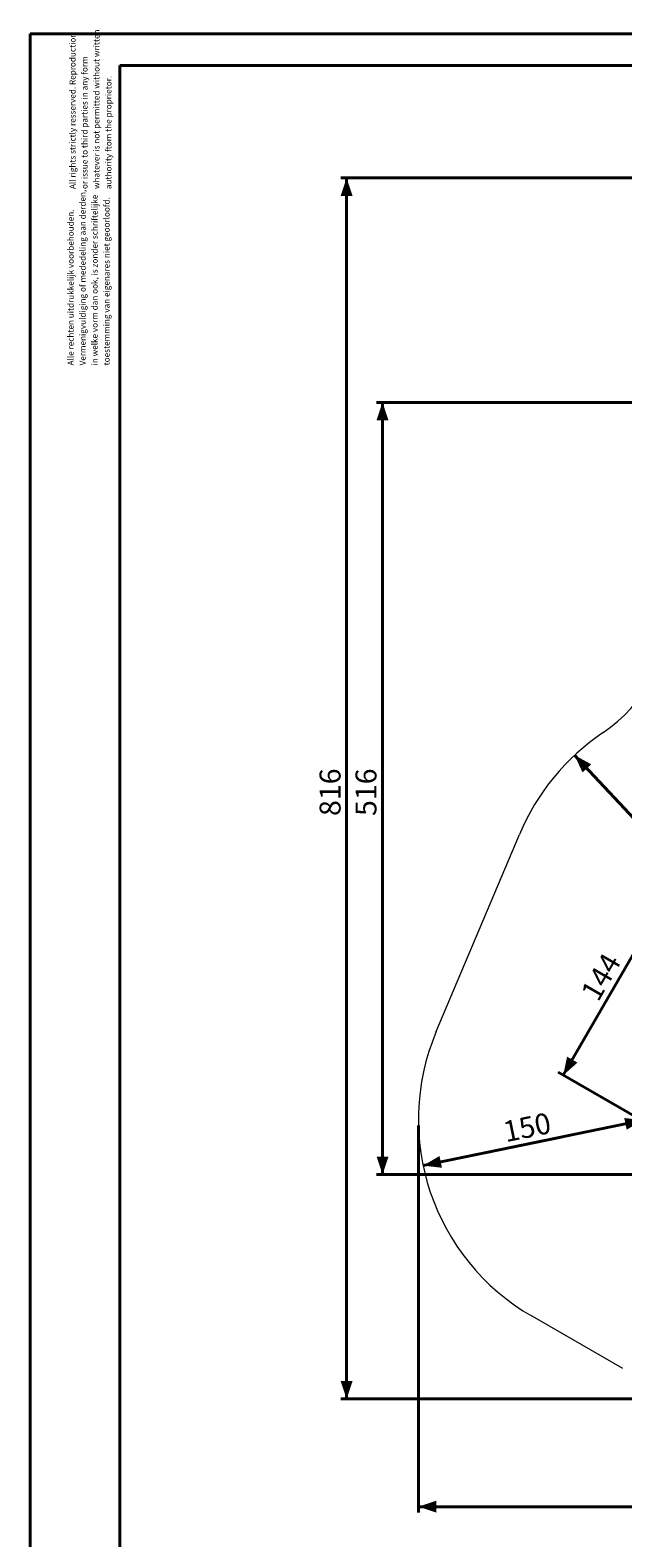
# Model space of a CAD drawing. Units: millimetres. Extents: x 0 to 59.4, y 0 to 42.1.
# Drawn here: x 0 to 9.9, y 16.9 to 42.1 of the extents above; entities that cross this region are included whole.
import ezdxf

# ---------------------------------------------------------------- set-up
doc = ezdxf.new("R2010")
doc.units = ezdxf.units.MM
doc.layers.add('LE_NORM', color=179, linetype='Continuous', lineweight=40)
doc.styles.add('SLDTEXTSTYLE0', font='TXT', dxfattribs={"width": 0.605})
doc.dimstyles.new('SLDDIMSTYLE0', dxfattribs={"dimtxt": 0.35, "dimasz": 0.3, "dimexe": 0, "dimexo": 0.0625, "dimgap": 0.0875, "dimtad": 1, "dimdec": 0, "dimlfac": 40, "dimrnd": 1e-09, "dimzin": 12, "dimdsep": 46, "dimtxsty": 'SLDTEXTSTYLE0', "dimsah": 1, "dimcen": 0.09, "dimadec": 0, "dimazin": 3, "dimtfac": 1, "dimtofl": 0, "dimtmove": 0, "dimatfit": 3, "dimfxl": 0, "dimfrac": 2, "dimtolj": 1, "dimtzin": 12, "dimarcsym": 0})

# ---------------------------------------------------------------- blocks, each defined once
blk = doc.blocks.new('SW_NOTE_0')
at = {"color": 0, "linetype": 'Continuous', "lineweight": 0, "char_height": 0.1, "attachment_point": 1, "rotation": 90, "style": 'SLDTEXTSTYLE0'}
for s, insert in [('All rights strictly resserved. Reproduction', (-0.129, 0)), ('whatever is not permitted without written', (0.271, 0)), ('or issue to third parties in any form', (0.071, 0)), ('authority ftom the proprietor.', (0.471, 0))]:
    blk.add_mtext(s, dxfattribs=dict(at, insert=insert))
blk = doc.blocks.new('SW_NOTE_1')
at = {"color": 0, "linetype": 'Continuous', "lineweight": 0, "char_height": 0.1, "attachment_point": 1, "rotation": 90, "style": 'SLDTEXTSTYLE0'}
for s, insert in [('Vermenigvuldiging of mededeling aan derden,', (0.071, 0)), ('in welke vorm dan ook, is zonder schriftelijke', (0.271, 0)), ('toestemming van eigenares niet geoorloofd.', (0.471, 0)), ('Alle rechten uitdrukkelijk voorbehouden.', (-0.129, 0))]:
    blk.add_mtext(s, dxfattribs=dict(at, insert=insert))
blk = doc.blocks.new('_D_41')
at = {"layer": 'LE_NORM'}
for p, q in [((10.702, 27.714), (8.904, 24.597)), ((11.643, 27.171), (10.616, 27.763)), ((10.171, 23.866), (8.818, 24.646))]:
    blk.add_line(p, q, dxfattribs=at)
for points in [[(10.702, 27.714), (10.466, 27.504), (10.639, 27.404)], [(8.904, 24.597), (9.141, 24.807), (8.967, 24.907)]]:
    blk.add_solid(points, dxfattribs=at)
at = {"layer": 'LE_NORM', "insert": (9.182, 25.982, 0), "char_height": 0.35, "attachment_point": 1, "rotation": 60.0239, "style": 'SLDTEXTSTYLE0'}
blk.add_mtext('144', dxfattribs=at)
blk = doc.blocks.new('_D_43')
at = {"layer": 'LE_NORM'}
for p, q in [((29.251, 24.524), (29.251, 17.288)), ((6.485, 23.754), (6.485, 17.288)), ((6.485, 17.387), (29.251, 17.387))]:
    blk.add_line(p, q, dxfattribs=at)
for points in [[(6.485, 17.387), (6.785, 17.287), (6.785, 17.487)], [(29.251, 17.387), (28.951, 17.487), (28.951, 17.287)]]:
    blk.add_solid(points, dxfattribs=at)
at = {"layer": 'LE_NORM', "insert": (17.408, 17.838, -3.315), "char_height": 0.35, "attachment_point": 1, "style": 'SLDTEXTSTYLE0'}
blk.add_mtext('911', dxfattribs=at)
blk = doc.blocks.new('_D_44')
at = {"layer": 'LE_NORM'}
for p, q in [((14.382, 39.59), (5.186, 39.59)), ((5.285, 19.187), (5.285, 39.59)), ((11.694, 19.187), (5.186, 19.187))]:
    blk.add_line(p, q, dxfattribs=at)
for points in [[(5.285, 39.59), (5.185, 39.29), (5.385, 39.29)], [(5.285, 19.187), (5.385, 19.487), (5.185, 19.487)]]:
    blk.add_solid(points, dxfattribs=at)
at = {"layer": 'LE_NORM', "insert": (4.834, 28.928, -3.315), "char_height": 0.35, "attachment_point": 1, "rotation": 90, "style": 'SLDTEXTSTYLE0'}
blk.add_mtext('816', dxfattribs=at)
blk = doc.blocks.new('_D_45')
at = {"layer": 'LE_NORM'}
for p, q in [((14.382, 35.84), (5.786, 35.84)), ((5.885, 22.937), (5.885, 35.84)), ((11.694, 22.937), (5.786, 22.937))]:
    blk.add_line(p, q, dxfattribs=at)
for points in [[(5.885, 35.84), (5.785, 35.54), (5.985, 35.54)], [(5.885, 22.937), (5.985, 23.237), (5.785, 23.237)]]:
    blk.add_solid(points, dxfattribs=at)
at = {"layer": 'LE_NORM', "insert": (5.434, 28.928, -3.315), "char_height": 0.35, "attachment_point": 1, "rotation": 90, "style": 'SLDTEXTSTYLE0'}
blk.add_mtext('516', dxfattribs=at)
blk = doc.blocks.new('_D_48')
at = {"layer": 'LE_NORM'}
for q in [(10.236, 23.845), (8.867, 23.563)]:
    blk.add_line((6.563, 23.087), q, dxfattribs=at)
for points in [[(10.236, 23.845), (9.922, 23.882), (9.963, 23.686)], [(6.563, 23.087), (6.877, 23.05), (6.837, 23.246)]]:
    blk.add_solid(points, dxfattribs=at)
at = {"layer": 'LE_NORM', "insert": (7.874, 23.818, -3.315), "char_height": 0.35, "attachment_point": 1, "rotation": 11.6561, "style": 'SLDTEXTSTYLE0'}
blk.add_mtext('150', dxfattribs=at)
blk = doc.blocks.new('_D_49')
at = {"layer": 'LE_NORM'}
for q in [(10.901, 28.007), (11.651, 27.204)]:
    blk.add_line((9.093, 29.943), q, dxfattribs=at)
for points in [[(9.093, 29.943), (9.225, 29.656), (9.371, 29.792)], [(11.651, 27.204), (11.52, 27.492), (11.374, 27.355)]]:
    blk.add_solid(points, dxfattribs=at)
at = {"layer": 'LE_NORM', "insert": (10.603, 28.988, -3.315), "char_height": 0.35, "attachment_point": 1, "rotation": 313.0463, "style": 'SLDTEXTSTYLE0'}
blk.add_mtext('150', dxfattribs=at)

msp = doc.modelspace()

# ---------------------------------------------------------------- linework, layer by layer
at = {"color": 7, "linetype": 'Continuous', "lineweight": 40}
for p, q in [((0.0000076, 0.000015), (0.0000076, 42.000015)), ((0.0000076, 42.000015), (59.4000076, 42.000015)), ((1.5000076, 41.470015), (58.7000076, 41.470015)), ((1.5000076, 0.510015), (1.5000076, 41.470015))]:
    msp.add_line(p, q, dxfattribs=at)
at = {"color": 7, "linetype": 'Continuous', "lineweight": 15}
for p, q in [((6.7823422, 25.3257084), (8.1702649, 28.6206218)), ((9.8984509, 19.6939095), (8.3825415, 20.5682762))]:
    msp.add_line(p, q, dxfattribs=at)
for centre, radius, start, end in [((8.1707746, 32.3948715), 2.5, 304.00777434, 0), ((11.728586, 27.1217426), 3.861125, 124.00777434, 157.15760827), ((10.2774194, 23.8534693), 3.7925, 157.15760827, 240.02393055)]:
    msp.add_arc(centre, radius, start, end, dxfattribs=at)

# ---------------------------------------------------------------- block references
at = {"color": 7, "linetype": 'Continuous', "lineweight": 0}
for name, p in [('SW_NOTE_0', (0.7867622, 39.4045385)), ('SW_NOTE_1', (0.7554631, 36.4575174))]:
    msp.add_blockref(name, p, dxfattribs=at)

# ---------------------------------------------------------------- dimensions: what is measured, and where the dimension line sits
at = {"layer": 'LE_NORM'}
for base, p1, p2, angle, picture, middle in [((5.2849194, 39.5902998), (11.7933292, 19.1866024), (14.4811496, 39.5902998), 90, '_D_44', (5.2849194, 29.3884511)), ((5.8849194, 35.8402998), (11.7933292, 22.9369774), (14.4811496, 35.8402998), 90, '_D_45', (5.8849194, 29.3886386)), ((11.6513682, 27.2044146), (9.0930251, 29.9434628), (11.6513682, 27.2044146), 313.04627832, '_D_49', (10.5871178, 28.3438369)), ((8.9041846, 24.5969122), (11.728586, 27.1217426), (10.2563721, 23.8169792), 60.02393055, '_D_41', (9.8031021, 26.1553858)), ((10.2361631, 23.8449585), (6.5631284, 23.0872454), (10.2361631, 23.8449585), 11.65608151, '_D_48', (8.4164267, 23.4695637))]:
    dim = msp.add_linear_dim(base=base, p1=p1, p2=p2, angle=angle, dimstyle='SLDDIMSTYLE0', dxfattribs=at)
    dim.commit()
    dim.dimension.update_dxf_attribs({"geometry": picture, "text_midpoint": middle, "dimtype": 160})
dim = msp.add_linear_dim(base=(29.2510089, 17.3866024), p1=(6.4849194, 23.8534693), p2=(29.2510089, 24.6235513), dimstyle='SLDDIMSTYLE0', dxfattribs=at)
dim.commit()
dim.dimension.update_dxf_attribs({"geometry": '_D_43', "text_midpoint": (17.8679641, 17.3866024), "dimtype": 160})

doc.saveas('drawing.dxf')
